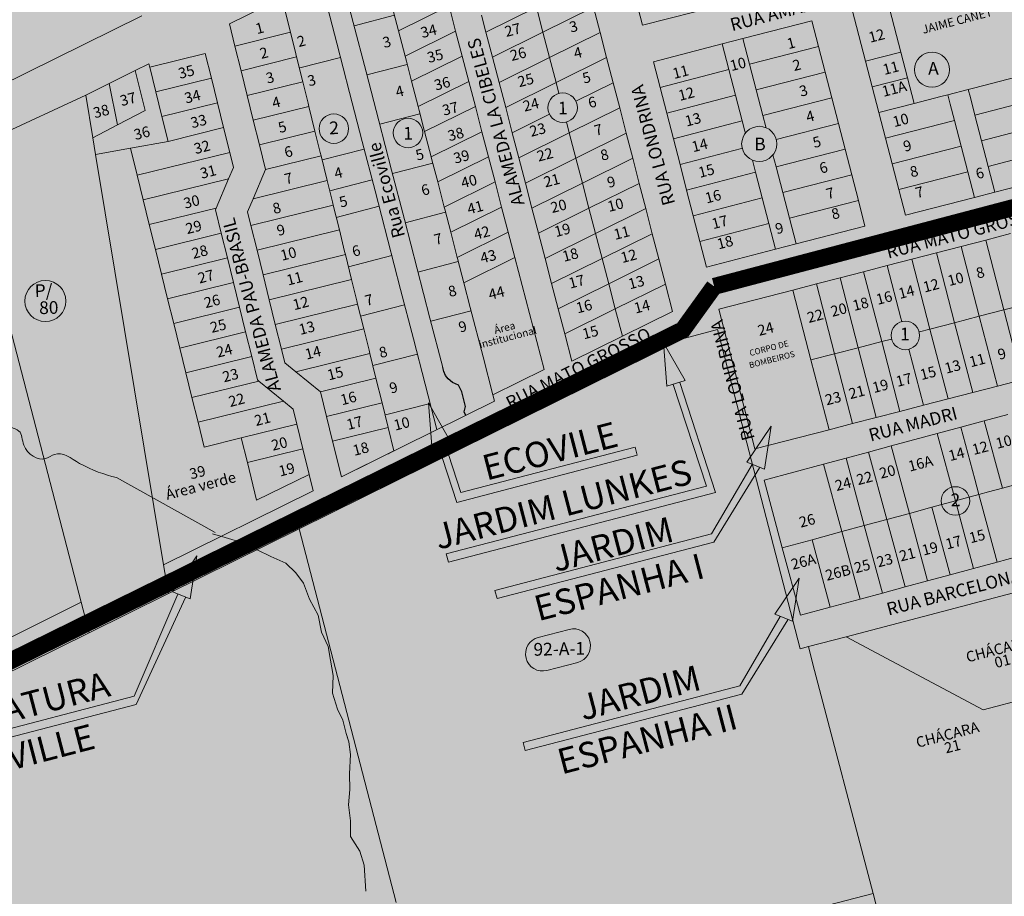
# Model space of a CAD drawing. Units: millimetres. Extents: x 1732 to 15397, y 1468 to 10081.
# Drawn here: x 8884 to 9348, y 4756 to 5169 of the extents above; entities that cross this region are included whole.
import ezdxf
from ezdxf.enums import TextEntityAlignment as Align
from ezdxf.lldxf.tags import DXFTag

# ---------------------------------------------------------------- set-up
doc = ezdxf.new("R2010")
doc.units = ezdxf.units.MM
doc.linetypes.add('CONTÍNUO', pattern=[0])
for name, color, linetype in [('00 - DEMARCAÇÃO DE QUADRAS', 3, 'Continuous'), ('00 - DIVISÃO DE LOTES', 251, 'Continuous'), ('00 - HIDROGRAFIA', 172, 'Continuous'), ('00 - INDICADOR LOTEAMENTOS', 10, 'Continuous'), ('00 - INSTITUCIONAIS', 30, 'Continuous'), ('00 - NOMES LOTEAMENTOS', 50, 'Continuous'), ('00 - NÚMERO LOTES', 7, 'CONTÍNUO'), ('00 - PERÍMETROS BAIRROS E CIDADE', 30, 'Continuous'), ('00 - TEXTO RUAS', 7, 'Continuous'), ('CORES BAIRROS', 7, 'Continuous')]:
    doc.layers.add(name, color=color, linetype=linetype)
doc.layers.add('00 - TEXTO QUADRAS', color=4, linetype='CONTÍNUO', lineweight=18)
doc.styles.get("Standard").update_dxf_attribs({"font": 'arial.ttf'})
tags = doc.linetypes.add('Tracejado', pattern=[25, 15, -10]).pattern_tags.tags
tags[6:7] = [DXFTag(74, 4), DXFTag(75, 0), DXFTag(340, '0'), DXFTag(46, 1.0), DXFTag(50, 0.0), DXFTag(44, 0.0), DXFTag(45, 0.0)]
tags[4:5] = [DXFTag(74, 4), DXFTag(75, 0), DXFTag(340, '0'), DXFTag(46, 1.0), DXFTag(50, 0.0), DXFTag(44, 0.0), DXFTag(45, 0.0)]

msp = doc.modelspace()

# ---------------------------------------------------------------- hatches: boundary and pattern name
at = {"layer": 'CORES BAIRROS', "transparency": 33554534}
h = msp.add_hatch(color=5, dxfattribs=at)
h.dxf.hatch_style = 1
h.paths.add_polyline_path([(9189.57, 5842.92), (9012.24, 5752.66), (9019.8, 5720.79), (8817.93, 5619.38), (8678.23, 6152.92), (8251.31, 5907.42), (8439.89, 5199.53), (8564.32, 4711.41), (9196, 5021.64), (9211.56, 5043.23), (9387.29, 5089.53)])
h = msp.add_hatch(color=241, dxfattribs=at)
h.dxf.hatch_style = 1
h.paths.add_polyline_path([(9736.64, 4555.53), (9539.49, 4503.66), (9387.15, 5089.48), (9211.55, 5043.22), (9196.79, 5022.74), (8560.48, 4709.45), (8580.12, 4632.04), (7729.57, 4159.69), (7885.76, 3582.41), (7911.49, 3432.67), (8081.02, 3511.04), (8767.14, 3881.29), (8778.1, 3844.94), (9866.31, 4133.84), (9810.84, 4344.48), (9795.9, 4340.36)])

# ---------------------------------------------------------------- linework, layer by layer
at = {"layer": '00 - DEMARCAÇÃO DE QUADRAS', "lineweight": 5}
for p, q in [((9041.37, 5167.67), (9034.88, 5192.69)), ((9025.75, 5188.15), (9033.58, 5157.92)), ((8982.98, 5166.97), (9007.76, 5179.24)), ((9177.69, 5166.38), (9173.9, 5181.47)), ((9011.77, 5163.04), (9008.51, 5176.21)), ((9086.54, 5175.45), (9089.64, 5163.59)), ((9154.69, 5174.85), (9157.77, 5162.98)), ((9202.63, 5172.65), (9177.69, 5166.38)), ((9282.92, 5149.34), (9276.65, 5173.54)), ((8941.62, 5170.85), (8855.01, 5127.97)), ((9060.38, 5172.6), (9062.7, 5163.64)), ((9103.94, 5163.1), (9101.84, 5171.14)), ((9225.08, 5160.06), (9257.58, 5168.49)), ((9257.58, 5168.49), (9260.71, 5156.39)), ((8985.56, 5156.56), (8982.98, 5166.97)), ((9047.39, 5144.44), (9041.37, 5167.67)), ((9062.7, 5163.64), (9065.77, 5151.78)), ((9092.74, 5151.74), (9089.64, 5163.59)), ((9011.77, 5163.04), (9014.27, 5152.91)), ((9107.03, 5151.25), (9103.94, 5163.1)), ((9157.77, 5162.98), (9160.85, 5151.11)), ((9215.4, 5157.55), (9225.08, 5160.06)), ((8988.43, 5144.91), (8985.56, 5156.56)), ((9033.58, 5157.92), (9039.61, 5134.69)), ((9182.9, 5149.13), (9215.4, 5157.55)), ((9260.71, 5156.39), (9263.85, 5144.29)), ((8945.37, 5146.55), (8971.57, 5153.02)), ((8971.57, 5153.02), (8974.44, 5141.37)), ((9014.65, 5151.39), (9014.27, 5152.91)), ((9014.65, 5151.39), (9017.52, 5139.74)), ((9065.77, 5151.78), (9066.4, 5149.37)), ((9092.74, 5151.74), (9095.84, 5139.88)), ((9110.13, 5139.39), (9107.03, 5151.25)), ((9160.85, 5151.11), (9163.92, 5139.25)), ((8926.19, 5138.87), (8938.53, 5144.98)), ((8938.53, 5144.98), (8944.96, 5148.16)), ((8944.96, 5148.16), (8945.37, 5146.55)), ((8945.37, 5146.55), (8945.37, 5146.55)), ((8991.31, 5133.26), (8988.43, 5144.91)), ((9066.4, 5149.37), (9068.85, 5139.91)), ((9186.03, 5137.03), (9182.9, 5149.13)), ((9286.06, 5137.24), (9282.92, 5149.34)), ((8974.44, 5141.37), (8977.32, 5129.72)), ((9053.41, 5121.21), (9047.39, 5144.44)), ((9263.85, 5144.29), (9266.99, 5132.19)), ((8915.21, 5133.43), (8926.19, 5138.87)), ((9017.52, 5139.74), (9020.03, 5129.61)), ((9068.85, 5139.91), (9071.93, 5128.04)), ((9098.93, 5128.02), (9095.84, 5139.88)), ((9113.23, 5127.53), (9110.13, 5139.39)), ((9163.92, 5139.25), (9167, 5127.38)), ((9189.17, 5124.93), (9186.03, 5137.03)), ((9289.2, 5125.14), (9286.06, 5137.24)), ((8857.94, 5106.8), (8915.21, 5133.43)), ((8918.56, 5113.25), (8915.21, 5133.43)), ((8915.21, 5133.43), (8918.56, 5113.25)), ((8994.19, 5121.61), (8991.31, 5133.26)), ((9039.61, 5134.69), (9045.63, 5111.46)), ((9266.99, 5132.19), (9270.12, 5120.09)), ((8977.32, 5129.72), (8980.2, 5118.07)), ((9020.4, 5128.09), (9020.03, 5129.61)), ((9020.4, 5128.09), (9023.28, 5116.44)), ((9071.93, 5128.04), (9072.42, 5126.13)), ((9098.93, 5128.02), (9102.03, 5116.17)), ((9116.33, 5115.68), (9113.23, 5127.53)), ((9167, 5127.38), (9170.08, 5115.51)), ((8997.07, 5109.96), (8994.19, 5121.61)), ((9072.42, 5126.13), (9075, 5116.18)), ((9192.31, 5112.83), (9189.17, 5124.93)), ((9292.33, 5113.04), (9289.2, 5125.14)), ((8980.2, 5118.07), (8983.08, 5106.42)), ((9059.43, 5097.97), (9053.41, 5121.21)), ((9273.26, 5107.99), (9270.12, 5120.09)), ((8918.56, 5113.25), (8919.86, 5105.36)), ((8919.86, 5105.36), (8918.56, 5113.25)), ((9023.28, 5116.44), (9025.78, 5106.31)), ((9078.08, 5104.31), (9075, 5116.18)), ((9105.13, 5104.31), (9102.03, 5116.17)), ((9119.42, 5103.82), (9116.33, 5115.68)), ((9170.08, 5115.51), (9173.15, 5103.64)), ((9195.44, 5100.73), (9192.31, 5112.83)), ((9295.47, 5100.94), (9292.33, 5113.04)), ((8999.95, 5098.31), (8997.07, 5109.96)), ((9045.63, 5111.46), (9051.65, 5088.22)), ((9273.26, 5107.99), (9276.4, 5095.89)), ((8919.86, 5105.36), (8951.91, 4911.85)), ((8951.91, 4911.85), (8919.86, 5105.36)), ((8983.08, 5106.42), (8984.84, 5099.3)), ((9026.16, 5104.79), (9025.78, 5106.31)), ((9026.16, 5104.79), (9029.04, 5093.14)), ((9078.08, 5104.31), (9078.45, 5102.9)), ((9105.13, 5104.31), (9108.23, 5092.45)), ((9122.52, 5091.96), (9119.42, 5103.82)), ((9173.15, 5103.64), (9176.23, 5091.78)), ((8984.84, 5099.3), (8982.56, 5093.93)), ((8994.09, 5084.51), (8999.95, 5098.31)), ((9078.45, 5102.9), (9081.16, 5092.44)), ((9198.58, 5088.63), (9195.44, 5100.73)), ((9298.61, 5088.84), (9295.47, 5100.94)), ((8982.56, 5093.93), (8976.7, 5080.13)), ((9065.46, 5074.74), (9059.43, 5097.97)), ((9276.4, 5095.89), (9279.54, 5083.79)), ((9376.43, 5096.1), (9343.93, 5087.68)), ((9029.04, 5093.14), (9031.54, 5083.01)), ((9081.16, 5092.44), (9084.23, 5080.57)), ((9111.32, 5080.6), (9108.23, 5092.45)), ((9125.62, 5080.11), (9122.52, 5091.96)), ((9176.23, 5091.78), (9179.31, 5079.91)), ((8991.48, 5078.37), (8994.09, 5084.51)), ((9051.65, 5088.22), (9057.67, 5064.99)), ((9201.72, 5076.53), (9198.58, 5088.63)), ((9301.74, 5076.74), (9298.61, 5088.84)), ((9334.25, 5085.17), (9301.74, 5076.74)), ((9343.93, 5087.68), (9334.25, 5085.17)), ((8976.7, 5080.13), (8976.37, 5079.36)), ((9031.54, 5083.01), (9031.91, 5081.49)), ((9031.91, 5081.49), (9034.79, 5069.84)), ((9084.23, 5080.57), (9084.47, 5079.67)), ((9111.32, 5080.6), (9114.42, 5068.74)), ((9128.72, 5068.25), (9125.62, 5080.11)), ((9179.31, 5079.91), (9182.38, 5068.04)), ((9279.54, 5083.79), (9282.67, 5071.69)), ((8976.37, 5079.36), (8979.09, 5068.36)), ((8993.08, 5071.9), (8991.48, 5078.37)), ((9084.47, 5079.67), (9087.31, 5068.71)), ((9204.85, 5064.43), (9201.72, 5076.53)), ((8995.96, 5060.25), (8993.08, 5071.9)), ((9071.48, 5051.51), (9065.46, 5074.74)), ((9282.67, 5071.69), (9250.18, 5063.26)), ((8979.09, 5068.36), (8981.97, 5056.71)), ((9034.79, 5069.84), (9037.29, 5059.71)), ((9087.31, 5068.71), (9090.39, 5056.84)), ((9117.52, 5056.88), (9114.42, 5068.74)), ((9131.81, 5056.39), (9128.72, 5068.25)), ((9182.38, 5068.04), (9185.46, 5056.18)), ((9339.63, 5065.07), (9351.25, 5068.08)), ((9057.67, 5064.99), (9063.7, 5041.76)), ((9207.99, 5052.33), (9204.85, 5064.43)), ((9250.18, 5063.26), (9240.5, 5060.75)), ((9316.4, 5059.05), (9328.02, 5062.06)), ((9328.02, 5062.06), (9339.63, 5065.07)), ((8981.97, 5056.71), (8984.85, 5045.06)), ((8998.84, 5048.6), (8995.96, 5060.25)), ((9037.29, 5059.71), (9037.67, 5058.19)), ((9040.55, 5046.54), (9037.67, 5058.19)), ((9090.39, 5056.84), (9090.49, 5056.44)), ((9131.33, 5003.99), (9117.52, 5056.88)), ((9240.5, 5060.75), (9207.99, 5052.33)), ((9304.79, 5056.04), (9316.4, 5059.05)), ((9090.49, 5056.44), (9093.46, 5044.97)), ((9134.91, 5044.54), (9131.81, 5056.39)), ((9185.46, 5056.18), (9188.53, 5044.31)), ((9282.04, 5050.14), (9293.17, 5053.02)), ((9304.79, 5056.04), (9293.17, 5053.02)), ((9001.71, 5036.95), (8998.84, 5048.6)), ((9077.5, 5028.28), (9071.48, 5051.51)), ((9259.77, 5044.37), (9270.91, 5047.25)), ((9270.91, 5047.25), (9282.04, 5050.14)), ((8984.85, 5045.06), (8987.72, 5033.41)), ((9043.05, 5036.41), (9040.55, 5046.54)), ((9093.46, 5044.97), (9096.51, 5033.21)), ((9138.01, 5032.68), (9134.91, 5044.54)), ((9188.53, 5044.31), (9191.87, 5031.45)), ((9248.64, 5041.48), (9259.77, 5044.37)), ((9063.7, 5041.76), (9069.72, 5018.53)), ((9213.7, 5032.42), (9248.64, 5041.48)), ((8913.03, 4894.32), (8875.89, 5037.57)), ((8987.72, 5033.41), (8990.6, 5021.76)), ((9004.59, 5025.3), (9001.71, 5036.95)), ((9043.42, 5034.89), (9043.05, 5036.41)), ((9043.42, 5034.89), (9046.3, 5023.24)), ((9096.51, 5033.21), (9102.54, 5009.97)), ((9141.11, 5020.82), (9138.01, 5032.68)), ((9191.87, 5031.45), (9168.26, 5019.76)), ((9230.78, 4966.55), (9213.7, 5032.42)), ((9007.47, 5013.65), (9004.59, 5025.3)), ((9083.53, 5005.05), (9077.5, 5028.28)), ((8990.6, 5021.76), (8993.48, 5010.11)), ((9046.3, 5023.24), (9048.81, 5013.11)), ((9144.46, 5007.98), (9141.11, 5020.82)), ((9168.26, 5019.76), (9144.46, 5007.98)), ((9197.18, 5018.69), (9213.15, 5022.83)), ((9213.15, 5022.83), (9252.16, 4872.35)), ((9015.91, 4928.94), (9197.18, 5018.69)), ((9069.72, 5018.53), (9080.83, 4975.67)), ((8993.48, 5010.11), (8996.2, 4999.1)), ((9009.07, 5007.18), (9007.47, 5013.65)), ((9049.18, 5011.59), (9048.81, 5013.11)), ((9049.18, 5011.59), (9052.06, 4999.94)), ((9014.23, 5002.96), (9009.07, 5007.18)), ((9102.54, 5009.97), (9107.19, 4992.04)), ((9025.85, 4993.47), (9014.23, 5002.96)), ((9107.19, 4992.04), (9131.33, 5003.99)), ((8996.2, 4999.1), (8996.84, 4998.58)), ((8996.84, 4998.58), (9008.46, 4989.09)), ((9052.06, 4999.94), (9054.94, 4988.29)), ((9345.1, 4996.18), (9333.48, 4993.17)), ((9356.71, 4999.2), (9345.1, 4996.18)), ((9028.72, 4981.82), (9025.85, 4993.47)), ((9107.19, 4992.04), (9107.95, 4989.12)), ((9333.48, 4993.17), (9321.86, 4990.16)), ((9008.46, 4989.09), (9012.98, 4985.39)), ((9107.95, 4989.1), (9035.75, 4953.35)), ((9054.94, 4988.29), (9057.81, 4976.64)), ((9310.25, 4987.15), (9299.12, 4984.26)), ((9310.25, 4987.15), (9321.86, 4990.16)), ((9012.98, 4985.39), (9014.73, 4978.28)), ((9299.12, 4984.26), (9287.98, 4981.38)), ((9338.92, 4979.87), (9350.02, 4982.88)), ((9014.73, 4978.28), (9017.61, 4966.63)), ((9031.6, 4970.17), (9028.72, 4981.82)), ((9276.85, 4978.49), (9265.72, 4975.61)), ((9287.98, 4981.38), (9276.85, 4978.49)), ((9338.92, 4979.87), (9327.82, 4976.87)), ((9060.53, 4965.62), (9057.81, 4976.64)), ((9265.72, 4975.61), (9230.78, 4966.55)), ((9295, 4967.99), (9316.72, 4973.87)), ((9316.72, 4973.87), (9327.82, 4976.87)), ((9035.75, 4953.35), (9031.6, 4970.17)), ((9017.61, 4966.63), (9020.61, 4954.5)), ((9060.53, 4965.62), (9035.75, 4953.35)), ((9060.23, 4965.49), (9057.91, 4964.34)), ((9273.76, 4962.25), (9284.38, 4965.12)), ((9284.38, 4965.12), (9295, 4967.99)), ((9235.05, 4951.78), (9263.14, 4959.37)), ((9263.14, 4959.37), (9273.76, 4962.25)), ((9020.61, 4954.5), (9022.51, 4946.81)), ((9243.65, 4919.97), (9235.05, 4951.78)), ((9022.51, 4946.81), (8951.91, 4911.85)), ((8954.15, 4898.35), (9015.92, 4928.94)), ((9046.86, 4809.55), (9015.91, 4928.94)), ((9015.92, 4928.94), (9046.86, 4809.55)), ((9252.26, 4888.17), (9243.65, 4919.97)), ((9367.23, 4919.27), (9345.02, 4913.26)), ((9345.02, 4913.26), (9333.92, 4910.26)), ((8951.91, 4911.85), (8954.15, 4898.35)), ((9333.92, 4910.26), (9322.82, 4907.25)), ((9312.2, 4904.38), (9301.59, 4901.51)), ((9322.82, 4907.25), (9312.2, 4904.38)), ((9273.73, 4878.01), (9362.65, 4901.36)), ((9301.59, 4901.51), (9290.97, 4898.64)), ((8913.03, 4894.32), (8838.35, 4857.35)), ((8916.78, 4879.85), (8913.03, 4894.32)), ((8916.78, 4879.85), (8954.15, 4898.35)), ((9280.35, 4895.76), (9266.3, 4891.96)), ((9290.97, 4898.64), (9280.35, 4895.76)), ((9266.3, 4891.96), (9252.26, 4888.17)), ((8661.44, 4753.41), (8916.78, 4879.85)), ((9255.96, 4873.35), (9273.73, 4878.01)), ((9252.16, 4872.35), (9255.96, 4873.35)), ((9258.15, 4865.02), (9255.96, 4873.35)), ((9286.51, 4756.99), (9258.15, 4865.02)), ((9061.61, 4752.67), (9046.86, 4809.55)), ((9286.51, 4756.99), (9265.3, 4751.42))]:
    msp.add_line(p, q, dxfattribs=at)
at = {"layer": '00 - DEMARCAÇÃO DE QUADRAS'}
msp.add_lwpolyline([(9094.42, 4982.4), (9093.58, 4984.1), (9094.22, 4986.51), (9092.54, 4993.43), (9091.04, 4996.6), (9088.21, 4997.83), (9086.05, 4999.66), (9084.81, 5001.23), (9084, 5003.16), (9083.53, 5005.05)], dxfattribs=at)
at = {"layer": '00 - DIVISÃO DE LOTES', "lineweight": 5}
for p, q in [((9293.25, 5177.84), (9299.52, 5153.64)), ((9062.7, 5163.64), (9086.54, 5175.45)), ((9127.73, 5174.89), (9103.94, 5163.1)), ((9127.73, 5174.89), (9130.83, 5163.03)), ((9130.83, 5163.03), (9154.69, 5174.85)), ((9041.76, 5166.15), (9060.77, 5171.07)), ((9089.64, 5163.59), (9065.77, 5151.78)), ((8985.56, 5156.56), (9011.77, 5163.04)), ((9130.83, 5163.03), (9107.03, 5151.25)), ((9130.83, 5163.03), (9133.93, 5151.17)), ((9157.77, 5162.98), (9133.93, 5151.17)), ((9225.08, 5160.06), (9228.22, 5147.96)), ((9215.4, 5157.55), (9218.54, 5145.45)), ((9228.22, 5147.96), (9260.71, 5156.39)), ((9014.65, 5151.39), (8988.43, 5144.91)), ((9035.33, 5151.17), (9016.21, 5146.22)), ((9068.85, 5139.91), (9092.74, 5151.74)), ((9133.93, 5151.17), (9110.13, 5139.39)), ((9137.02, 5139.32), (9133.93, 5151.17)), ((9160.85, 5151.11), (9137.02, 5139.32)), ((9282.92, 5149.34), (9299.52, 5153.64)), ((9299.52, 5153.64), (9302.66, 5141.54)), ((8943.16, 5126.23), (8938.53, 5144.98)), ((8948.24, 5134.9), (8945.37, 5146.55)), ((9047.78, 5142.91), (9066.79, 5147.84)), ((9186.03, 5137.03), (9218.54, 5145.45)), ((9221.67, 5133.35), (9218.54, 5145.45)), ((9231.35, 5135.86), (9228.22, 5147.96)), ((8948.24, 5134.9), (8974.44, 5141.37)), ((9231.35, 5135.86), (9263.85, 5144.29)), ((9302.66, 5141.54), (9286.06, 5137.24)), ((9302.66, 5141.54), (9305.8, 5129.44)), ((9363.88, 5144.5), (9333.84, 5136.71)), ((8930.15, 5119.37), (8926.19, 5138.87)), ((9017.52, 5139.74), (8991.31, 5133.26)), ((9095.84, 5139.88), (9071.93, 5128.04)), ((9113.23, 5127.53), (9137.02, 5139.32)), ((9137.02, 5139.32), (9138.37, 5134.18)), ((9146.35, 5130.54), (9163.92, 5139.25)), ((9234.49, 5123.76), (9231.35, 5135.86)), ((9331.38, 5136.08), (9321.7, 5133.57)), ((9331.38, 5136.08), (9333.84, 5136.71)), ((9332.36, 5132.29), (9331.38, 5136.08)), ((8948.24, 5134.9), (8951.12, 5123.25)), ((9221.67, 5133.35), (9189.17, 5124.93)), ((9224.81, 5121.25), (9221.67, 5133.35)), ((9221.67, 5133.35), (9224.81, 5121.25)), ((9266.99, 5132.19), (9234.49, 5123.76)), ((9305.8, 5129.44), (9318.5, 5132.73)), ((9321.7, 5133.57), (9318.5, 5132.73)), ((9322.83, 5129.21), (9321.7, 5133.57)), ((9334.52, 5123.98), (9332.36, 5132.29)), ((9367.01, 5132.4), (9334.52, 5123.98)), ((8943.16, 5126.23), (8930.15, 5119.37)), ((8951.12, 5123.25), (8977.32, 5129.72)), ((8994.19, 5121.61), (9020.4, 5128.09)), ((9075, 5116.18), (9098.93, 5128.02)), ((9167, 5127.38), (9143.22, 5115.6)), ((9289.2, 5125.14), (9305.8, 5129.44)), ((9324.84, 5121.47), (9322.83, 5129.21)), ((8951.12, 5123.25), (8953.99, 5111.6)), ((9053.81, 5119.68), (9072.82, 5124.61)), ((9133.9, 5124.38), (9116.33, 5115.68)), ((9234.49, 5123.76), (9235.87, 5118.44)), ((9337.66, 5111.88), (9334.52, 5123.98)), ((8918.56, 5113.25), (8930.15, 5119.37)), ((8980.2, 5118.07), (8953.99, 5111.6)), ((9143.22, 5115.6), (9141.88, 5120.74)), ((9224.81, 5121.25), (9192.31, 5112.83)), ((9226.06, 5116.45), (9224.81, 5121.25)), ((9224.81, 5121.25), (9226.06, 5116.45)), ((9235.97, 5118.04), (9235.87, 5118.44)), ((9270.12, 5120.09), (9240.8, 5112.48)), ((9324.84, 5121.47), (9292.33, 5113.04)), ((9327.98, 5109.37), (9324.84, 5121.47)), ((9370.15, 5120.3), (9337.66, 5111.88)), ((8997.07, 5109.96), (9023.28, 5116.44)), ((9102.03, 5116.17), (9078.08, 5104.31)), ((9119.42, 5103.82), (9143.22, 5115.6)), ((9143.22, 5115.6), (9146.32, 5103.75)), ((9146.32, 5103.75), (9170.08, 5115.51)), ((9226.06, 5116.45), (9226.29, 5115.54)), ((8919.86, 5105.36), (8936.25, 5108.36)), ((8936.25, 5108.36), (8953.99, 5111.6)), ((8939.39, 5095.63), (8936.25, 5108.36)), ((9046.53, 5107.98), (9026.64, 5102.83)), ((9224.46, 5108.25), (9195.44, 5100.73)), ((9224.78, 5108.33), (9224.46, 5108.25)), ((9240.77, 5099.56), (9273.26, 5107.99)), ((9295.47, 5100.94), (9327.98, 5109.37)), ((9331.11, 5097.27), (9327.98, 5109.37)), ((9340.79, 5099.78), (9337.66, 5111.88)), ((9340.79, 5099.78), (9373.29, 5108.2)), ((8983.08, 5106.42), (8939.39, 5095.63)), ((9026.16, 5104.79), (8999.95, 5098.31)), ((9081.16, 5092.44), (9105.13, 5104.31)), ((9146.32, 5103.75), (9122.52, 5091.96)), ((9146.32, 5103.75), (9149.41, 5091.89)), ((9173.15, 5103.64), (9149.41, 5091.89)), ((9239.28, 5105.28), (9240.77, 5099.56)), ((9239.28, 5105.28), (9240.77, 5099.56)), ((9059.83, 5096.45), (9078.84, 5101.38)), ((9231.09, 5097.05), (9229.6, 5102.77)), ((9240.77, 5099.56), (9243.9, 5087.46)), ((9343.93, 5087.68), (9340.79, 5099.78)), ((8942.27, 5083.98), (8939.39, 5095.63)), ((8982.56, 5093.93), (8942.27, 5083.98)), ((9198.58, 5088.63), (9231.09, 5097.05)), ((9231.09, 5097.05), (9234.22, 5084.95)), ((9276.4, 5095.89), (9243.9, 5087.46)), ((9298.61, 5088.84), (9331.11, 5097.27)), ((9334.25, 5085.17), (9331.11, 5097.27)), ((8994.09, 5084.51), (9029.04, 5093.14)), ((9050.28, 5093.49), (9030.23, 5088.29)), ((9108.23, 5092.45), (9084.23, 5080.57)), ((9125.62, 5080.11), (9149.41, 5091.89)), ((9149.41, 5091.89), (9152.51, 5080.03)), ((9176.23, 5091.78), (9152.51, 5080.03)), ((9234.22, 5084.95), (9201.72, 5076.53)), ((9234.22, 5084.95), (9237.36, 5072.85)), ((9247.04, 5075.36), (9243.9, 5087.46)), ((8945.15, 5072.33), (8942.27, 5083.98)), ((8945.15, 5072.33), (8976.7, 5080.13)), ((8993.08, 5071.9), (9031.91, 5081.49)), ((9053.52, 5080.99), (9033.33, 5075.76)), ((9087.31, 5068.71), (9111.32, 5080.6)), ((9128.72, 5068.25), (9152.51, 5080.03)), ((9155.61, 5068.18), (9152.51, 5080.03)), ((9155.61, 5068.18), (9179.31, 5079.91)), ((9279.54, 5083.79), (9247.04, 5075.36)), ((9065.85, 5073.22), (9084.86, 5078.15)), ((9250.18, 5063.26), (9247.04, 5075.36)), ((8945.15, 5072.33), (8948.02, 5060.68)), ((9237.36, 5072.85), (9204.85, 5064.43)), ((9237.36, 5072.85), (9240.5, 5060.75)), ((8948.02, 5060.68), (8979.09, 5068.36)), ((9034.79, 5069.84), (8995.96, 5060.25)), ((9114.42, 5068.74), (9090.39, 5056.84)), ((9155.61, 5068.18), (9131.81, 5056.39)), ((9155.61, 5068.18), (9158.71, 5056.32)), ((9182.38, 5068.04), (9158.71, 5056.32)), ((9336.56, 5029.12), (9328.02, 5062.06)), ((9348.17, 5032.13), (9339.63, 5065.07)), ((8950.9, 5049.03), (8948.02, 5060.68)), ((8950.9, 5049.03), (8981.97, 5056.71)), ((9037.67, 5058.19), (8998.84, 5048.6)), ((9059.55, 5057.76), (9039.08, 5052.46)), ((9093.46, 5044.97), (9117.52, 5056.88)), ((9324.94, 5026.11), (9316.4, 5059.05)), ((9071.88, 5049.99), (9090.89, 5054.92)), ((9158.71, 5056.32), (9134.91, 5044.54)), ((9161.8, 5044.46), (9158.71, 5056.32)), ((9185.46, 5056.18), (9161.8, 5044.46)), ((9293.17, 5053.02), (9299.61, 5028.17)), ((9313.32, 5023.1), (9304.79, 5056.04)), ((8950.9, 5049.03), (8953.78, 5037.38)), ((9279.44, 5014.31), (9270.91, 5047.25)), ((9282.04, 5050.14), (9290.58, 5017.2)), ((8984.85, 5045.06), (8953.78, 5037.38)), ((9001.71, 5036.95), (9040.55, 5046.54)), ((9138.01, 5032.68), (9161.8, 5044.46)), ((9161.8, 5044.46), (9164.9, 5032.61)), ((9188.53, 5044.31), (9164.9, 5032.61)), ((9259.77, 5044.37), (9268.31, 5011.43)), ((9257.18, 5008.54), (9248.64, 5041.48)), ((8956.66, 5025.73), (8953.78, 5037.38)), ((8956.66, 5025.73), (8987.72, 5033.41)), ((9043.42, 5034.89), (9004.59, 5025.3)), ((9065.57, 5034.53), (9044.84, 5029.16)), ((9348.17, 5032.13), (9359.79, 5035.14)), ((9077.9, 5026.75), (9096.91, 5031.68)), ((9164.9, 5032.61), (9141.11, 5020.82)), ((9168.26, 5019.76), (9164.9, 5032.61)), ((9324.94, 5026.11), (9336.56, 5029.12)), ((9336.56, 5029.12), (9348.17, 5032.13)), ((9345.1, 4996.18), (9336.56, 5029.12)), ((9348.17, 5032.13), (9356.71, 4999.2)), ((8956.66, 5025.73), (8959.54, 5014.08)), ((9299.61, 5028.17), (9300.02, 5026.59)), ((9324.94, 5026.11), (9313.32, 5023.1)), ((9333.48, 4993.17), (9324.94, 5026.11)), ((8959.54, 5014.08), (8990.6, 5021.76)), ((9007.47, 5013.65), (9046.3, 5023.24)), ((9308.33, 5021.8), (9308.21, 5021.77)), ((9313.32, 5023.1), (9308.33, 5021.8)), ((9321.86, 4990.16), (9313.32, 5023.1)), ((9290.58, 5017.2), (9279.44, 5014.31)), ((9290.58, 5017.2), (9295.21, 5018.4)), ((9299.12, 4984.26), (9290.58, 5017.2)), ((8959.54, 5014.08), (8962.41, 5002.43)), ((8962.41, 5002.43), (8993.48, 5010.11)), ((9049.18, 5011.59), (9014.23, 5002.96)), ((9071.59, 5011.3), (9050.6, 5005.86)), ((9268.31, 5011.43), (9257.18, 5008.54)), ((9279.44, 5014.31), (9268.31, 5011.43)), ((9268.31, 5011.43), (9276.85, 4978.49)), ((9279.44, 5014.31), (9287.98, 4981.38)), ((9303.39, 5013.58), (9310.25, 4987.15)), ((9265.72, 4975.61), (9257.18, 5008.54)), ((8965.29, 4990.78), (8962.41, 5002.43)), ((8965.29, 4990.78), (8996.84, 4998.58)), ((9052.06, 4999.94), (9025.85, 4993.47)), ((8965.29, 4990.78), (8968.17, 4979.13)), ((8968.17, 4979.13), (9008.46, 4989.09)), ((9028.72, 4981.82), (9054.94, 4988.29)), ((9077.62, 4988.07), (9056.62, 4982.62)), ((8968.17, 4979.13), (8971.05, 4967.48)), ((8988.52, 4971.8), (9014.73, 4978.28)), ((9347.52, 4948.07), (9338.92, 4979.87)), ((9031.6, 4970.17), (9057.81, 4976.64)), ((9325.32, 4942.06), (9316.72, 4973.87)), ((9327.82, 4976.87), (9334.46, 4952.3)), ((8988.52, 4971.8), (8971.05, 4967.48)), ((8988.52, 4971.8), (8991.4, 4960.15)), ((9017.61, 4966.63), (8991.4, 4960.15)), ((9292.98, 4933.31), (9284.38, 4965.12)), ((9303.6, 4936.19), (9295, 4967.99)), ((8995.79, 4942.4), (8991.4, 4960.15)), ((9263.14, 4959.37), (9271.74, 4927.57)), ((9282.36, 4930.44), (9273.76, 4962.25)), ((9020.61, 4954.5), (8995.79, 4942.4)), ((9334.46, 4952.3), (9336.42, 4945.06)), ((9358.62, 4951.07), (9347.52, 4948.07)), ((9336.42, 4945.06), (9340.95, 4946.29)), ((9340.95, 4946.29), (9347.52, 4948.07)), ((9325.32, 4942.06), (9314.22, 4939.06)), ((9325.32, 4942.06), (9328.14, 4942.83)), ((9325.32, 4942.06), (9333.92, 4910.26)), ((9328.14, 4942.83), (9336.42, 4945.06)), ((9336.42, 4945.06), (9337.82, 4939.89)), ((9303.6, 4936.19), (9292.98, 4933.31)), ((9314.22, 4939.06), (9303.6, 4936.19)), ((9303.6, 4936.19), (9312.2, 4904.38)), ((9314.22, 4939.06), (9322.82, 4907.25)), ((9345.02, 4913.26), (9337.82, 4939.89)), ((9292.98, 4933.31), (9282.36, 4930.44)), ((9292.98, 4933.31), (9301.59, 4901.51)), ((9271.74, 4927.57), (9257.7, 4923.77)), ((9282.36, 4930.44), (9271.74, 4927.57)), ((9271.74, 4927.57), (9280.35, 4895.76)), ((9290.97, 4898.64), (9282.36, 4930.44)), ((9243.65, 4919.97), (9257.7, 4923.77)), ((9257.7, 4923.77), (9266.3, 4891.96)), ((9338.33, 4843.58), (9273.73, 4878.01)), ((9338.33, 4843.58), (9368.5, 4851.5)), ((9286.51, 4756.99), (9293.25, 4731.34))]:
    msp.add_line(p, q, dxfattribs=at)
at = {"layer": '00 - HIDROGRAFIA', "linetype": 'Continuous', "lineweight": 5, "flags": 128}
for points in [[(8929.71, 4953.04), (8976.21, 4927.18)], [(8975.02, 4926.58), (8980.93, 4924.79), (8988.81, 4922.43), (8996.04, 4919.06), (9002.56, 4915.89), (9009.54, 4912.69), (9014.23, 4908.22), (9017.88, 4903.24), (9020.78, 4895.7), (9024.85, 4888.14), (9026.3, 4880.18), (9029.47, 4873.41), (9030.55, 4866.98), (9031.83, 4859.7), (9031.55, 4851.4), (9033.99, 4843.88), (9036.47, 4838.68), (9037.99, 4832.33), (9039.23, 4828.4)], [(9038.47, 4830.81), (9039.23, 4828.4), (9040.06, 4822.53), (9039.65, 4813.42), (9039.76, 4805.93), (9039.15, 4798.69), (9040.04, 4791.28), (9040.12, 4783.85), (9044.52, 4776.95), (9046.52, 4770.28), (9047.23, 4758.12)]]:
    msp.add_lwpolyline(points, dxfattribs=at)
at = {"layer": '00 - HIDROGRAFIA', "linetype": 'Continuous', "lineweight": 5}
msp.add_spline([(8929.71, 4953.04), (8912.31, 4959.78), (8900.47, 4964.03), (8896.45, 4962.03), (8885.99, 4968.35), (8883.67, 4975.02), (8880.07, 4976.81), (8874.59, 4995.06), (8865.54, 5003.94), (8862.08, 5003.99), (8858.18, 4991.43), (8859.99, 4981.97), (8865.27, 4975.82), (8875.78, 4969.15), (8880.07, 4976.81)], degree=3, dxfattribs=at)
at = {"layer": '00 - INDICADOR LOTEAMENTOS', "lineweight": 5}
for points in [[(9189.3, 4996.15), (9187.73, 5016.59), (9197.9, 4998.79)], [(9078.36, 4967.93), (9076.78, 4988.37), (9086.96, 4970.57)], [(9226.88, 4960.3), (9238.38, 4977.27), (9235.25, 4957.01)], [(8956.09, 4899.15), (8967.6, 4916.12), (8964.47, 4895.86)], [(9240.16, 4888.65), (9251.66, 4905.62), (9248.53, 4885.36)]]:
    msp.add_lwpolyline(points, close=True, dxfattribs=at)
for points in [[(9192.24, 4997.02), (9207.88, 4949.07), (9085.24, 4917.08), (9086.25, 4913.21), (9212.21, 4946.06), (9195.29, 4997.95)], [(9084.34, 4969.73), (9092.08, 4946), (9174.27, 4967.44), (9175.28, 4963.57), (9090.24, 4941.39), (9081.3, 4968.8)], [(9229.47, 4959.28), (9210.37, 4926.51), (9108.17, 4899.85), (9109.18, 4895.98), (9211.39, 4922.64), (9233, 4957.66)], [(8962.22, 4896.51), (8939, 4846.13), (8863.31, 4826.39), (8862.31, 4830.26), (8937.98, 4850), (8958.69, 4898.13)], [(9246.28, 4886.01), (9224.67, 4850.99), (9122.46, 4824.33), (9121.45, 4828.2), (9223.64, 4854.86), (9242.75, 4887.63)]]:
    msp.add_lwpolyline(points, dxfattribs=at)
at = {"layer": '00 - PERÍMETROS BAIRROS E CIDADE', "color": 30, "linetype": 'Tracejado', "lineweight": 5, "const_width": 8}
for points in [[(9387.28, 5089.52), (9211.55, 5043.22)], [(9211.55, 5043.22), (9195.99, 5021.63)], [(9197.2, 5022.94), (8567.21, 4712.77)]]:
    msp.add_lwpolyline(points, dxfattribs=at)
at = {"layer": '00 - TEXTO QUADRAS', "lineweight": 5}
msp.add_lwpolyline([(9132.66, 4862.13), (9147.2, 4865.92, 1), (9143.13, 4881.5), (9128.59, 4877.7, 1)], format="xyb", close=True, dxfattribs=at)
for centre, radius in [((9314.3, 5145.36), 8.28), ((9140.12, 5127.46), 6.95), ((9032.17, 5117.6), 6.95), ((9067.18, 5115.57), 6.95), ((9232.79, 5110.41), 8.28), ((8896.16, 5036.29), 9.68), ((9301.71, 5020.09), 6.72), ((9325.32, 4942.06), 6.72)]:
    msp.add_circle(centre, radius, dxfattribs=at)

# ---------------------------------------------------------------- texts
at = {"layer": '00 - INSTITUCIONAIS', "lineweight": 5}
for s, height, p in [('JAIME CANET', 4, (9326.59, 5166.55)), ('institucional', 3.4963, (9114.66, 5017.51)), ('Área', 3.496, (9113.18, 5022.04)), ('CORPO DE', 2.833, (9237.74, 5012.71)), ('BOMBEIROS', 2.833, (9239.14, 5007.36))]:
    msp.add_text(s, height=height, rotation=14.6179, dxfattribs=at).set_placement(p, align=Align.CENTER)
for s, p in [('Área verde', (8953.63, 4942.51)), ('39', (8964.86, 4952.18))]:
    msp.add_text(s, height=5, rotation=14.6179, dxfattribs=at).set_placement(p)
at = {"layer": '00 - NOMES LOTEAMENTOS', "lineweight": 5}
for s, p in [('ECOVILE', (9135.6, 4959.78)), ('JARDIM LUNKES', (9141.71, 4934.74)), ('JARDIM', (9165.07, 4915.85)), ('ESPANHA I', (9168.22, 4895.61)), ('JARDIM', (9177.91, 4845.86)), ('NATURA', (8896.67, 4842.16)), ('ESPANHA II', (9181.5, 4823.96)), ('VILLE', (8900.26, 4820.26))]:
    msp.add_text(s, height=12, rotation=14.6179, dxfattribs=at).set_placement(p, align=Align.CENTER)
at = {"layer": '00 - NÚMERO LOTES', "lineweight": 5}
for s, p in [('3', (9144.04, 5162.86)), ('1', (8995.99, 5162.12)), ('34', (9073.89, 5160.26)), ('27', (9113.53, 5160.79)), ('2', (8998.01, 5150.42)), ('35', (9076.96, 5148.54)), ('26', (9116.08, 5149.44)), ('4', (9146.05, 5150.52)), ('35', (8959.61, 5141.04)), ('3', (9000.91, 5138.78)), ('36', (9080.25, 5135.53)), ('25', (9119.65, 5137.1)), ('5', (9150.16, 5138.78)), ('34', (8962.5, 5129.4)), ('37', (8932.11, 5128.17)), ('4', (9003.8, 5127.13)), ('24', (9122.1, 5125.56)), ('6', (9152.85, 5127.16)), ('38', (8919.46, 5122.46)), ('37', (9084.08, 5123.66)), ('33', (8965.4, 5117.75)), ('36', (8938.64, 5112.18)), ('5', (9006.7, 5115.48)), ('38', (9086.67, 5111.63)), ('23', (9125.29, 5113.72)), ('7', (9155.73, 5114.14)), ('32', (8966.98, 5105.54)), ('6', (9009.59, 5103.84)), ('22', (9128.72, 5102.02)), ('8', (9158.64, 5102.4)), ('39', (9089.35, 5101.03)), ('31', (8969.88, 5093.9)), ('7', (9009.62, 5091.24)), ('40', (9092.88, 5089.41)), ('21', (9131.93, 5089.83)), ('9', (9161.82, 5089.61)), ('30', (8962.09, 5079.8)), ('10', (9161.98, 5078.29)), ('8', (9004.07, 5077.29)), ('41', (9095.83, 5077.1)), ('20', (9135.14, 5077.75)), ('29', (8963.05, 5067.81)), ('9', (9006.04, 5066.95)), ('42', (9098.97, 5065.15)), ('19', (9136.95, 5066.43)), ('11', (9164.91, 5065.12)), ('28', (8965.95, 5056.17)), ('10', (9007.74, 5055.24)), ('18', (9140.68, 5054.76)), ('43', (9101.97, 5053.97)), ('12', (9168.22, 5054.19)), ('27', (8968.84, 5044.52)), ('11', (9010.63, 5043.59)), ('17', (9143.65, 5042.13)), ('13', (9171.79, 5041.79)), ('44', (9105.85, 5036.79)), ('26', (8971.74, 5032.88)), ('12', (9013.53, 5031.95)), ('16', (9147.18, 5030.46)), ('14', (9174.48, 5030.37)), ('25', (8974.63, 5021.23)), ('13', (9016.42, 5020.3)), ('15', (9150.12, 5018.22)), ('24', (8977.53, 5009.59)), ('14', (9019.31, 5008.65)), ('23', (8980.42, 4997.94)), ('15', (9029.84, 4998.84)), ('22', (8983.32, 4986.3)), ('16', (9036.04, 4987.12)), ('21', (8995.51, 4977.32)), ('17', (9038.94, 4975.47)), ('10', (9061.15, 4975.17)), ('20', (9003.47, 4965.68)), ('18', (9041.88, 4963.28)), ('19', (9006.93, 4953.53))]:
    msp.add_text(s, height=5, rotation=14.6179, dxfattribs=at).set_placement(p)
for s, p in [('12', (9288.77, 5159.01)), ('2', (9017.48, 5156.47)), ('3', (9057.79, 5156.05)), ('1', (9248.44, 5155.52)), ('10', (9223.4, 5145.65)), ('2', (9251.13, 5145.19)), ('11', (9295.48, 5143.83)), ('3', (9022.37, 5137.97)), ('4', (9063.85, 5132.82)), ('12', (9199.04, 5131.6)), ('3', (9254.29, 5133.09)), ('11A', (9297.09, 5134.03)), ('13', (9202.19, 5119.5)), ('4', (9257.44, 5121)), ('10', (9300.13, 5119.21)), ('14', (9205.35, 5107.41)), ('5', (9260.6, 5108.9)), ('9', (9303.29, 5107.12)), ('5', (9073.34, 5102.98)), ('4', (9034.94, 5094.35)), ('15', (9208.5, 5095.31)), ('6', (9263.75, 5096.81)), ('8', (9306.44, 5095.02)), ('6', (9337.46, 5094.2)), ('6', (9075.97, 5086.38)), ('7', (9266.91, 5084.71)), ('7', (9309, 5085.23)), ('5', (9037.3, 5080.83)), ('16', (9211.66, 5083.22)), ('8', (9269.4, 5075.16)), ('17', (9214.81, 5071.12)), ('9', (9242.92, 5068.26)), ('7', (9082.02, 5063.15)), ('18', (9217.3, 5061.58)), ('6', (9043.36, 5057.61)), ('8', (9337.67, 5047.31)), ('10', (9326.06, 5044.28)), ('8', (9088.7, 5038.62)), ('14', (9302.84, 5038.22)), ('12', (9314.45, 5041.25)), ('7', (9049.41, 5034.39)), ('18', (9281.22, 5032.53)), ('16', (9292.34, 5035.43)), ('20', (9270.95, 5029.78)), ('22', (9259.82, 5026.88)), ('9', (9093.59, 5021.87)), ('24', (9236.49, 5020.79)), ('8', (9056.09, 5009.85)), ('11', (9336.24, 5006)), ('9', (9347.85, 5009.03)), ('15', (9313.02, 4999.95)), ('13', (9324.63, 5002.98)), ('17', (9301.68, 4996.75)), ('9', (9060.98, 4993.1)), ('21', (9279.42, 4990.95)), ('19', (9290.55, 4993.85)), ('23', (9268.29, 4988.04)), ('10', (9348.72, 4967.55)), ('12', (9337.59, 4964.65)), ('14', (9326.46, 4961.75)), ('20', (9293.89, 4953.45)), ('16A', (9309.49, 4957.32)), ('22', (9283.08, 4950.41)), ('24', (9272.97, 4947.64)), ('26', (9256.02, 4930.37)), ('15', (9336.18, 4923.01)), ('19', (9313.92, 4917.2)), ('17', (9325.05, 4920.11)), ('23', (9292.64, 4911.65)), ('21', (9303.28, 4914.43)), ('26A', (9254.25, 4911.04)), ('25', (9281.99, 4908.88)), ('26B', (9270.56, 4905.9)), ('CHÁCARA ', (9346.52, 4869.88)), ('01', (9348.15, 4864.17)), ('CHÁCARA ', (9322.94, 4829.63)), ('21', (9324.57, 4823.92))]:
    msp.add_text(s, height=5, rotation=14.6179, dxfattribs=at).set_placement(p, align=Align.CENTER)
at = {"layer": '00 - NÚMERO LOTES', "color": 152, "lineweight": 5, "true_color": 0x1d6fe2}
msp.add_text('11', height=5, rotation=14.6179, dxfattribs=at).set_placement((9196.34, 5141.94), align=Align.CENTER)
at = {"layer": '00 - TEXTO QUADRAS', "lineweight": 5}
for s, p in [('A', (9314.97, 5143.04)), ('1', (9140.19, 5124.3)), ('2', (9032.36, 5114.99)), ('1', (9067.26, 5112.41)), ('B', (9233.22, 5107.34)), ('P/', (8895.38, 5038.27)), ('80', (8897.83, 5030.22)), ('1', (9301.57, 5017.74)), ('2', (9325.4, 4939.55)), ('92-A-1 ', (9139.48, 4869.33))]:
    msp.add_text(s, height=6, rotation=1.2876, dxfattribs=at).set_placement(p, align=Align.CENTER)
at = {"layer": '00 - TEXTO RUAS', "lineweight": 5}
for s, rotation, p in [('RUA AMAZONAS', 14.6179, (9220.02, 5163.53)), ('RUA MATO GROSSO', 14.6179, (9293.65, 5056.26)), ('ALAMEDA PAU-BRASIL', 105.1689, (9007.33, 4994.48)), ('RUA MATO GROSSO', 26.6179, (9115.25, 4985.16)), ('RUA MADRI', 14.6179, (9285.35, 4970.01))]:
    msp.add_text(s, height=6, rotation=rotation, dxfattribs=at).set_placement(p)
for s, rotation, p in [('ALAMEDA LA CIBELES', 105.1689, (9111.53, 5121.45)), ('RUA LONDRINA', 105.1689, (9185.59, 5110.57)), ('RUA LONDRINA', 105.1689, (9223.07, 4999.71)), ('RUA BARCELONA', 14.6179, (9325.2, 4896.16))]:
    msp.add_text(s, height=6, rotation=rotation, dxfattribs=at).set_placement(p, align=Align.CENTER)
at = {"layer": '00 - TEXTO RUAS', "lineweight": 5, "insert": (9060.06, 5065.45), "char_height": 6, "attachment_point": 1, "rotation": 104.8514}
msp.add_mtext_dynamic_manual_height_columns('{\\fArial|b0|i0|c0|p34;Rua Ecoville}', width=74.3804, gutter_width=22.5, heights=[0], dxfattribs=at)

doc.saveas('drawing.dxf')
